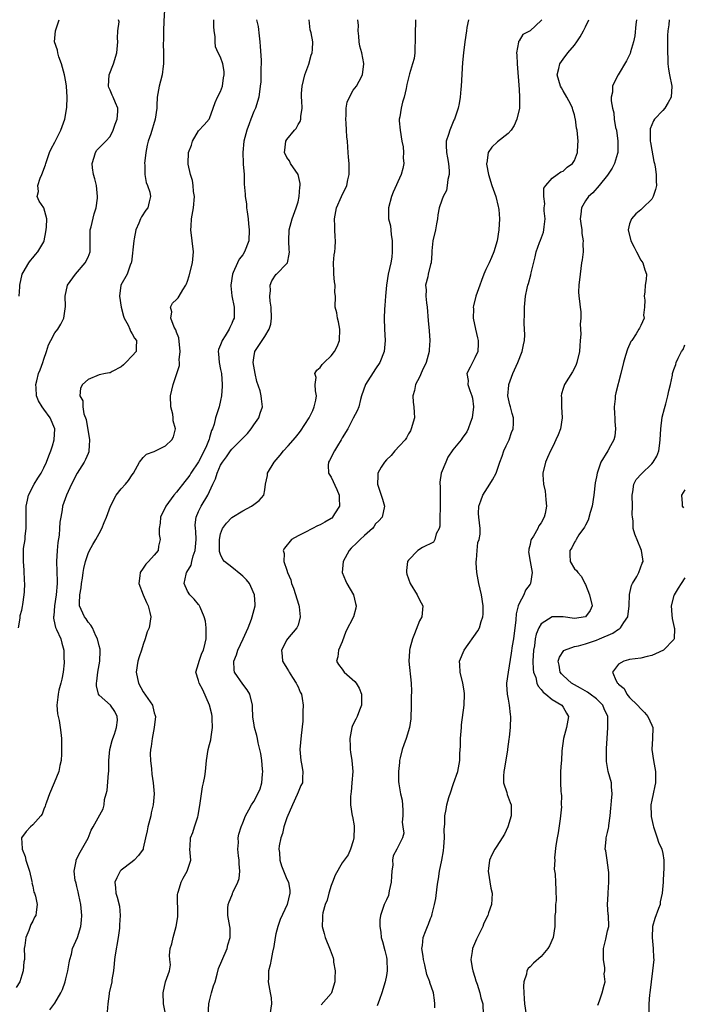
# Model space of a CAD drawing. Units: inches. Extents: x 2508000 to 2511000, y 1545000 to 1548000.
# Drawn here: x 2509309 to 2509429, y 1545331 to 1545509 of the extents above; entities that cross this region are included whole.
import ezdxf

# ---------------------------------------------------------------- set-up
doc = ezdxf.new("R2010")
doc.units = ezdxf.units.IN
doc.header["$MEASUREMENT"] = 0
doc.layers.add('LD25081545_2ft', color=43, linetype='Continuous')

msp = doc.modelspace()

# ---------------------------------------------------------------- linework, layer by layer
at = {"layer": 'LD25081545_2ft'}
for points, elevation in [([(2509334.96, 1545512.96), (2509334.72, 1545508.72), (2509334.66, 1545507), (2509334.65, 1545505.35), (2509334.61, 1545504.61), (2509334.65, 1545503), (2509334.63, 1545502.63), (2509334.68, 1545501), (2509334.6, 1545500.6), (2509334.43, 1545499), (2509334.13, 1545497.87), (2509333.88, 1545497), (2509333.66, 1545495.66), (2509333.53, 1545495), (2509333.47, 1545493.47), (2509333.43, 1545493), (2509333.15, 1545491), (2509332.36, 1545488.36), (2509331.91, 1545487), (2509331.71, 1545486.29), (2509331.45, 1545485), (2509331.23, 1545483), (2509331.27, 1545482.73), (2509331.31, 1545481), (2509331.53, 1545479.53), (2509331.78, 1545479), (2509332.2, 1545477.8), (2509332.32, 1545477), (2509332.04, 1545476.04), (2509331.83, 1545475), (2509331.47, 1545474.53), (2509330.65, 1545473.35), (2509330.48, 1545473), (2509330.18, 1545472.18), (2509329.65, 1545471), (2509329.36, 1545469.36), (2509329.28, 1545469), (2509328.84, 1545465.16), (2509328.8, 1545465), (2509328.63, 1545464.63), (2509328.06, 1545463), (2509326.95, 1545461), (2509326.67, 1545459), (2509327, 1545457), (2509327.4, 1545455.4), (2509327.56, 1545455), (2509328.24, 1545453.76), (2509328.56, 1545453), (2509328.67, 1545452.67), (2509329, 1545452.16), (2509329.4, 1545451.4), (2509329.78, 1545451), (2509329.72, 1545449.72), (2509329.71, 1545449), (2509329, 1545448.18), (2509327.87, 1545447), (2509327.41, 1545446.59), (2509327, 1545446.21), (2509325.36, 1545445.36), (2509325, 1545445.15), (2509324.88, 1545445.12), (2509324.17, 1545445), (2509323, 1545444.74), (2509321, 1545443.92), (2509319.99, 1545443), (2509319.66, 1545442.34), (2509319.49, 1545441), (2509320.05, 1545440.05), (2509320.06, 1545439), (2509320.26, 1545437.74), (2509320.68, 1545436.68), (2509321.28, 1545433), (2509321.22, 1545431.94), (2509321.17, 1545431), (2509321.14, 1545430.86), (2509321, 1545430.55), (2509320.56, 1545429.44), (2509320.32, 1545429), (2509319.05, 1545427), (2509318.02, 1545425), (2509317.1, 1545423), (2509316.41, 1545421), (2509316.33, 1545420.33), (2509316.06, 1545419), (2509315.89, 1545418.11), (2509315.86, 1545417), (2509315.76, 1545415.76), (2509315.53, 1545414.47), (2509315.39, 1545413), (2509315.3, 1545411), (2509315.41, 1545407.41), (2509315.4, 1545407), (2509315.23, 1545405), (2509314.91, 1545403), (2509314.79, 1545401.21), (2509314.75, 1545401), (2509314.74, 1545400.74), (2509315, 1545399.61), (2509315.09, 1545399.09), (2509315.32, 1545398.68), (2509316.06, 1545397), (2509316.26, 1545396.26), (2509316.63, 1545395), (2509316.62, 1545393.38), (2509316.66, 1545393), (2509316.66, 1545392.66), (2509316.51, 1545391), (2509316.25, 1545389.75), (2509316.11, 1545389), (2509315.75, 1545387.75), (2509315.57, 1545387), (2509315.56, 1545386.44), (2509315.33, 1545385), (2509315.45, 1545383.45), (2509315.76, 1545382.24), (2509315.96, 1545381), (2509316.06, 1545380.06), (2509316.2, 1545379), (2509316.18, 1545377.82), (2509316.22, 1545376.22), (2509316.12, 1545375), (2509315.91, 1545374.09), (2509315.75, 1545373), (2509314.9, 1545371), (2509314.01, 1545369), (2509313.46, 1545367.46), (2509313.33, 1545367), (2509313.27, 1545366.73), (2509313, 1545366.2), (2509312.68, 1545365.32), (2509312.46, 1545365), (2509311, 1545363.36), (2509310.58, 1545363), (2509309.8, 1545362.2), (2509308.99, 1545361), (2509309.1, 1545359.1), (2509309.08, 1545359), (2509309.64, 1545357.64), (2509309.77, 1545357), (2509310.41, 1545355), (2509310.85, 1545353.15), (2509310.87, 1545353), (2509310.86, 1545352.86), (2509311, 1545352.31), (2509311.21, 1545351.21), (2509311.31, 1545351), (2509311.5, 1545350.5), (2509311.78, 1545349), (2509311.59, 1545347.59), (2509311.57, 1545347), (2509311.33, 1545346.67), (2509311, 1545345.98), (2509310.64, 1545345.36), (2509310.53, 1545345), (2509310.28, 1545344.28), (2509309.73, 1545343), (2509309.55, 1545341.55), (2509309.46, 1545341), (2509309.51, 1545339.51), (2509309.48, 1545339), (2509309.39, 1545338.61), (2509309.28, 1545337), (2509309, 1545336.16), (2509308.65, 1545335), (2509308.03, 1545333.97)], 7280), ([(2509308.44, 1545399), (2509308.73, 1545400.73), (2509308.75, 1545401.25), (2509309, 1545402.19), (2509309.12, 1545402.88), (2509309.21, 1545403.21), (2509309.45, 1545405), (2509309.5, 1545405.5), (2509309.54, 1545407), (2509309.53, 1545407.53), (2509309.44, 1545409.44), (2509309.32, 1545411), (2509309.33, 1545413.33), (2509309.61, 1545415), (2509309.6, 1545415.6), (2509309.81, 1545417), (2509309.83, 1545418.17), (2509309.79, 1545419), (2509309.8, 1545419.8), (2509309.8, 1545421), (2509310.07, 1545422.07), (2509310.26, 1545423), (2509311.27, 1545425), (2509311.91, 1545426.09), (2509312.5, 1545427), (2509313, 1545427.96), (2509313.5, 1545429), (2509313.9, 1545430.1), (2509314.27, 1545431), (2509314.56, 1545431.94), (2509314.89, 1545433), (2509314.99, 1545435), (2509314.15, 1545437), (2509313, 1545438.54), (2509312.69, 1545439), (2509312.05, 1545440.05), (2509311.68, 1545441), (2509311.61, 1545442.39), (2509311.54, 1545443), (2509311.71, 1545443.71), (2509312.07, 1545445), (2509312.34, 1545445.66), (2509312.82, 1545447), (2509313, 1545447.61), (2509313.51, 1545449), (2509313.83, 1545450.17), (2509314.26, 1545451), (2509315, 1545452.36), (2509315.52, 1545453), (2509316.09, 1545453.91), (2509316.62, 1545455), (2509316.9, 1545457.1), (2509316.85, 1545459), (2509317.31, 1545461), (2509318.72, 1545463), (2509320.49, 1545465), (2509321, 1545466.06), (2509321.39, 1545467), (2509321.41, 1545467.41), (2509321.38, 1545470.62), (2509321.4, 1545471), (2509321.55, 1545471.55), (2509322.12, 1545473.88), (2509322.48, 1545475), (2509322.71, 1545476.71), (2509322.73, 1545477), (2509322.53, 1545479), (2509322.23, 1545480.23), (2509322.01, 1545481), (2509321.82, 1545482.18), (2509321.73, 1545483), (2509322.12, 1545484.12), (2509322.36, 1545485), (2509322.62, 1545485.38), (2509323, 1545485.83), (2509324.23, 1545487), (2509325, 1545487.85), (2509325.57, 1545489), (2509325.91, 1545490.09), (2509326.27, 1545491), (2509326.37, 1545492.37), (2509326.39, 1545493), (2509325.96, 1545493.96), (2509325.55, 1545495), (2509325.37, 1545495.37), (2509325, 1545496.27), (2509324.76, 1545496.76), (2509324.7, 1545497), (2509324.81, 1545499), (2509325.61, 1545501), (2509326.24, 1545503), (2509326.36, 1545504.36), (2509326.4, 1545505), (2509326.32, 1545505.68), (2509326.42, 1545507), (2509326.63, 1545508.63), (2509326.53, 1545509)], 7282), ([(2509308.54, 1545459), (2509308.67, 1545460.67), (2509308.66, 1545461), (2509308.7, 1545461.3), (2509309, 1545462.65), (2509309.09, 1545463), (2509309.26, 1545463.26), (2509310.29, 1545465), (2509310.58, 1545465.42), (2509311, 1545465.9), (2509311.49, 1545466.51), (2509311.94, 1545467), (2509313, 1545468.81), (2509313.08, 1545469), (2509313.38, 1545470.62), (2509313.49, 1545471.49), (2509313.52, 1545473), (2509313.01, 1545475), (2509312.16, 1545476.16), (2509311.83, 1545477), (2509312.05, 1545477.95), (2509311.91, 1545479), (2509312.35, 1545480.35), (2509312.63, 1545481), (2509313.28, 1545482.72), (2509313.36, 1545483), (2509314.05, 1545485), (2509314.34, 1545485.66), (2509315, 1545486.84), (2509316.08, 1545489), (2509316.3, 1545489.7), (2509316.8, 1545491), (2509317.14, 1545493.14), (2509317.2, 1545495), (2509317.11, 1545497), (2509317, 1545497.74), (2509316.77, 1545499), (2509316.37, 1545500.37), (2509316.21, 1545501), (2509315.73, 1545502.27), (2509315.51, 1545503), (2509315.47, 1545503.47), (2509314.96, 1545505), (2509315.11, 1545507), (2509315.15, 1545507.15), (2509315.78, 1545509)], 7284), ([(2509314.09, 1545329.91), (2509315, 1545331.11), (2509316.08, 1545333), (2509316.4, 1545333.6), (2509316.86, 1545335), (2509317, 1545335.52), (2509317.35, 1545337), (2509317.57, 1545338.43), (2509317.69, 1545339), (2509318, 1545340), (2509318.22, 1545341), (2509319.07, 1545343), (2509319.69, 1545345), (2509319.85, 1545346.15), (2509319.89, 1545347), (2509319.71, 1545349), (2509319.34, 1545350.66), (2509319.24, 1545351.24), (2509319, 1545352.23), (2509318.84, 1545352.84), (2509318.77, 1545353), (2509318.69, 1545353.31), (2509318.48, 1545355), (2509318.83, 1545356.83), (2509318.83, 1545357), (2509319, 1545357.27), (2509319.57, 1545358.43), (2509321, 1545360.95), (2509321.6, 1545362.4), (2509321.94, 1545363), (2509323.72, 1545366.28), (2509323.93, 1545367), (2509323.98, 1545367.98), (2509324.26, 1545369), (2509324.44, 1545369.56), (2509324.73, 1545372.73), (2509324.77, 1545373), (2509324.79, 1545375), (2509324.94, 1545377), (2509325.37, 1545378.63), (2509325.49, 1545379), (2509325.8, 1545379.8), (2509326.18, 1545381), (2509326.34, 1545382.34), (2509326.3, 1545383), (2509325.88, 1545383.88), (2509325.06, 1545385), (2509323, 1545386.82), (2509322.88, 1545387), (2509322.52, 1545388.52), (2509322.52, 1545389), (2509322.61, 1545389.39), (2509322.8, 1545391), (2509323.15, 1545393), (2509323.17, 1545394.83), (2509323.19, 1545395), (2509323.17, 1545395.17), (2509323, 1545395.77), (2509322.73, 1545397), (2509322.43, 1545397.57), (2509321.79, 1545399), (2509321.52, 1545399.52), (2509321, 1545400.05), (2509320.64, 1545400.64), (2509320.35, 1545401), (2509319.48, 1545403), (2509319.45, 1545403.45), (2509319.5, 1545405), (2509319.75, 1545406.25), (2509319.84, 1545407), (2509320.01, 1545408.01), (2509320.15, 1545409), (2509320.23, 1545409.77), (2509320.53, 1545411), (2509321, 1545412.44), (2509321.27, 1545413), (2509321.89, 1545414.11), (2509322.44, 1545415), (2509323, 1545416.06), (2509323.53, 1545417), (2509323.94, 1545418.06), (2509324.35, 1545419), (2509325.04, 1545421), (2509326.08, 1545423), (2509327, 1545424.17), (2509327.76, 1545425), (2509328.32, 1545425.68), (2509329, 1545426.67), (2509329.26, 1545427), (2509329.62, 1545427.62), (2509330.32, 1545429), (2509331, 1545429.82), (2509331.61, 1545430.39), (2509333, 1545430.91), (2509335, 1545431.91), (2509335.03, 1545431.94), (2509336.16, 1545433), (2509336.47, 1545433.53), (2509336.82, 1545435), (2509336.42, 1545436.42), (2509336.43, 1545437), (2509336.33, 1545437.67), (2509335.98, 1545439), (2509335.9, 1545441), (2509336.39, 1545443), (2509337.1, 1545445), (2509337.56, 1545446.44), (2509337.54, 1545447), (2509337.49, 1545447.49), (2509337.67, 1545449), (2509337.45, 1545451.45), (2509337, 1545452.48), (2509336.88, 1545452.88), (2509336.59, 1545453.41), (2509335.99, 1545455), (2509336.17, 1545456.17), (2509335.9, 1545457), (2509336.3, 1545457.7), (2509337, 1545458.4), (2509337.29, 1545458.71), (2509337.48, 1545459), (2509338.14, 1545460.14), (2509338.7, 1545461), (2509338.8, 1545461.2), (2509339, 1545461.7), (2509339.32, 1545462.68), (2509339.92, 1545465), (2509340.09, 1545467), (2509339.86, 1545469), (2509339.59, 1545471), (2509339.64, 1545471.64), (2509339.71, 1545473), (2509340.11, 1545475), (2509340.24, 1545477), (2509340.09, 1545477.91), (2509340, 1545479), (2509339.9, 1545479.9), (2509339.54, 1545481), (2509339.13, 1545482.87), (2509339.12, 1545483), (2509339.2, 1545485), (2509339.7, 1545486.3), (2509339.91, 1545487), (2509341, 1545488.87), (2509342.04, 1545489.96), (2509342.91, 1545491), (2509343, 1545491.15), (2509343.65, 1545493), (2509343.99, 1545494.01), (2509344.45, 1545495), (2509345, 1545496.01), (2509345.31, 1545497), (2509345.51, 1545498.49), (2509345.63, 1545499), (2509345.65, 1545499.65), (2509345.4, 1545501), (2509345, 1545502.2), (2509344.56, 1545503), (2509344.09, 1545504.09), (2509344.02, 1545505), (2509344.01, 1545505.98), (2509343.85, 1545507), (2509343.78, 1545507.78), (2509343.77, 1545509)], 7278), ([(2509351.51, 1545509), (2509351.76, 1545507.76), (2509351.94, 1545506.06), (2509352.1, 1545505), (2509352.17, 1545504.17), (2509352.32, 1545501.68), (2509352.34, 1545501), (2509352.29, 1545500.29), (2509352.3, 1545499), (2509352.25, 1545497.75), (2509352.16, 1545497), (2509351.89, 1545495), (2509351.29, 1545493), (2509351, 1545492.4), (2509350.46, 1545491), (2509350.18, 1545490.18), (2509349.73, 1545489), (2509349.22, 1545487), (2509348.99, 1545484.99), (2509349.07, 1545483.07), (2509349.1, 1545482.9), (2509349.26, 1545481), (2509349.28, 1545479.28), (2509349.43, 1545477.43), (2509349.44, 1545477), (2509349.68, 1545475.68), (2509349.7, 1545475), (2509349.78, 1545474.22), (2509349.96, 1545473), (2509350.05, 1545472.05), (2509350.18, 1545471), (2509350.07, 1545469), (2509349.3, 1545467), (2509349, 1545466.49), (2509348.34, 1545465.66), (2509348.03, 1545465), (2509347.26, 1545463.26), (2509347.13, 1545463), (2509346.84, 1545461), (2509346.84, 1545460.84), (2509347.05, 1545459.05), (2509347.43, 1545457), (2509347.42, 1545455), (2509347.28, 1545454.72), (2509347, 1545454.05), (2509346.66, 1545453.34), (2509346.55, 1545453), (2509345.84, 1545451.84), (2509345.29, 1545451), (2509345.2, 1545450.8), (2509345, 1545450.21), (2509344.62, 1545449.38), (2509344.53, 1545449), (2509344.59, 1545448.59), (2509344.71, 1545447), (2509345, 1545445.71), (2509345.14, 1545445), (2509345.3, 1545443), (2509345.3, 1545442.7), (2509345.16, 1545441), (2509345, 1545440.11), (2509344.74, 1545439), (2509344.28, 1545437.72), (2509344.08, 1545437), (2509343.84, 1545435.84), (2509343.51, 1545435), (2509343.32, 1545434.68), (2509343, 1545433.45), (2509342.9, 1545433.1), (2509342.89, 1545433), (2509342.83, 1545432.83), (2509342.45, 1545431.94), (2509342.04, 1545431), (2509341, 1545429.03), (2509339.63, 1545427), (2509339.4, 1545426.6), (2509339, 1545426.05), (2509338.5, 1545425.5), (2509337, 1545423.54), (2509336.53, 1545423), (2509335.06, 1545421), (2509334.12, 1545419), (2509334.07, 1545417.93), (2509333.9, 1545417), (2509333.9, 1545415.9), (2509334.08, 1545415), (2509333.78, 1545413.78), (2509333.67, 1545413), (2509333, 1545412.17), (2509331.95, 1545411), (2509331.46, 1545410.54), (2509331, 1545409.82), (2509330.44, 1545409), (2509330.4, 1545408.4), (2509330.19, 1545407), (2509330.99, 1545404.99), (2509331.58, 1545403.58), (2509331.87, 1545403), (2509332.2, 1545401.8), (2509332.36, 1545401), (2509332.08, 1545399), (2509331.72, 1545398.28), (2509331.37, 1545397), (2509331, 1545396), (2509330.68, 1545395), (2509330.25, 1545393.75), (2509330.02, 1545393), (2509329.7, 1545391), (2509330.15, 1545389), (2509331, 1545387.46), (2509332.64, 1545385), (2509332.74, 1545384.74), (2509333, 1545383.61), (2509333.18, 1545383.18), (2509333.21, 1545383), (2509333, 1545381), (2509332.6, 1545379), (2509332.43, 1545377.57), (2509332.3, 1545377), (2509332.25, 1545376.25), (2509332.31, 1545375), (2509332.49, 1545373.5), (2509332.54, 1545372.54), (2509332.77, 1545371), (2509332.96, 1545368.96), (2509332.8, 1545367), (2509332.43, 1545365.57), (2509332.34, 1545365), (2509331.83, 1545363), (2509331.71, 1545362.29), (2509331.43, 1545361), (2509331, 1545359.13), (2509330.95, 1545359), (2509330.14, 1545357.86), (2509329.33, 1545357), (2509329, 1545356.71), (2509327, 1545355.18), (2509326.84, 1545355), (2509326.21, 1545353.79), (2509325.87, 1545353), (2509325.98, 1545351.98), (2509326.03, 1545351), (2509326.29, 1545350.29), (2509326.68, 1545348.68), (2509326.82, 1545347), (2509326.68, 1545345.32), (2509326.7, 1545345), (2509326.68, 1545344.68), (2509326.45, 1545343), (2509325.89, 1545339.89), (2509325.77, 1545339), (2509325.76, 1545338.24), (2509325.6, 1545337), (2509325.32, 1545335.32), (2509325.31, 1545335), (2509324.82, 1545333), (2509324.81, 1545332.81), (2509324.59, 1545331), (2509324.44, 1545329.56)], 7276), ([(2509335, 1545329.19), (2509334.63, 1545331), (2509334.59, 1545333), (2509335.04, 1545334.96), (2509335.76, 1545337), (2509335.92, 1545338.08), (2509335.81, 1545339), (2509335.75, 1545339.75), (2509335.89, 1545341), (2509336.15, 1545341.85), (2509336.38, 1545343), (2509336.98, 1545345), (2509337.26, 1545346.74), (2509337.27, 1545347), (2509337.22, 1545350.78), (2509337.24, 1545351), (2509337.38, 1545351.38), (2509337.83, 1545353), (2509338.24, 1545353.76), (2509338.97, 1545355), (2509339.61, 1545357), (2509339.45, 1545359), (2509339.46, 1545359.46), (2509339.53, 1545361), (2509339.99, 1545362.01), (2509340.27, 1545363), (2509340.85, 1545364.85), (2509340.93, 1545365.07), (2509341.27, 1545367.27), (2509341.51, 1545369), (2509341.72, 1545370.28), (2509341.9, 1545371), (2509342.11, 1545372.11), (2509342.25, 1545373), (2509342.44, 1545375), (2509342.73, 1545377), (2509343, 1545377.88), (2509343.24, 1545378.76), (2509343.28, 1545379.28), (2509343.55, 1545381), (2509343.47, 1545382.53), (2509343.47, 1545383), (2509343.42, 1545383.42), (2509342.97, 1545385), (2509341.77, 1545387.77), (2509341.11, 1545389), (2509341, 1545389.51), (2509340.51, 1545391), (2509341, 1545392.53), (2509341.11, 1545393), (2509341.6, 1545394.4), (2509341.89, 1545395), (2509342.21, 1545396.21), (2509342.37, 1545397), (2509342.39, 1545398.39), (2509342.35, 1545399), (2509342.24, 1545400.24), (2509342.04, 1545401), (2509341.27, 1545402.73), (2509341.2, 1545403), (2509341.12, 1545403.12), (2509341, 1545403.21), (2509340.2, 1545404.2), (2509339.45, 1545405), (2509339, 1545405.63), (2509338.41, 1545407), (2509338.74, 1545408.74), (2509338.83, 1545409), (2509338.9, 1545409.1), (2509339.68, 1545410.32), (2509339.78, 1545411), (2509340.05, 1545412.05), (2509340.4, 1545413), (2509340.55, 1545415), (2509340.5, 1545416.5), (2509340.42, 1545417), (2509340.39, 1545417.61), (2509340.56, 1545419), (2509341, 1545420.04), (2509341.46, 1545421), (2509342.69, 1545423), (2509343.57, 1545425), (2509344.07, 1545425.93), (2509344.34, 1545427), (2509345, 1545428.42), (2509345.33, 1545429), (2509346.07, 1545429.93), (2509346.76, 1545431), (2509347, 1545431.32), (2509347.63, 1545431.94), (2509348.7, 1545433), (2509349, 1545433.34), (2509349.84, 1545434.16), (2509350.55, 1545435), (2509351, 1545435.7), (2509351.91, 1545437), (2509352.16, 1545437.84), (2509352.56, 1545439), (2509352.4, 1545440.4), (2509352.35, 1545441), (2509352.15, 1545441.85), (2509351.57, 1545443.57), (2509351.23, 1545445), (2509350.88, 1545447), (2509351, 1545447.83), (2509351.21, 1545449), (2509351.93, 1545450.07), (2509353, 1545451.69), (2509353.78, 1545453), (2509354.07, 1545453.93), (2509354.23, 1545455), (2509354.14, 1545457), (2509353.93, 1545458.07), (2509353.87, 1545459), (2509354.04, 1545460.05), (2509353.96, 1545461), (2509354.24, 1545461.76), (2509355.05, 1545462.95), (2509355.11, 1545463), (2509357, 1545464.89), (2509357.07, 1545465), (2509357.4, 1545466.6), (2509357.43, 1545467), (2509357.4, 1545467.4), (2509357.33, 1545469), (2509357.42, 1545471), (2509357.93, 1545473), (2509358.69, 1545475), (2509359, 1545476.03), (2509359.22, 1545477), (2509359.32, 1545478.68), (2509359.39, 1545479), (2509359.39, 1545479.39), (2509359, 1545481), (2509357.66, 1545483), (2509357.45, 1545483.45), (2509357, 1545484.1), (2509356.58, 1545485), (2509356.59, 1545485.41), (2509356.77, 1545487), (2509357, 1545487.35), (2509358.34, 1545489), (2509358.65, 1545489.35), (2509359, 1545490.07), (2509359.39, 1545490.61), (2509359.53, 1545491), (2509359.51, 1545491.51), (2509359.73, 1545493), (2509359.7, 1545494.3), (2509359.62, 1545495), (2509359.64, 1545495.64), (2509359.72, 1545497), (2509359.97, 1545498.03), (2509360.22, 1545499), (2509360.94, 1545500.94), (2509361.4, 1545502.6), (2509361.57, 1545503), (2509361.61, 1545503.61), (2509361.67, 1545505), (2509361.37, 1545506.63), (2509361.26, 1545507), (2509361.18, 1545507.19), (2509360.99, 1545509)], 7274), ([(2509342.73, 1545329), (2509342.88, 1545331), (2509343, 1545331.54), (2509343.37, 1545333), (2509343.72, 1545334.28), (2509343.98, 1545335), (2509344.39, 1545336.39), (2509344.6, 1545337.4), (2509345.2, 1545338.8), (2509346.17, 1545341), (2509346.32, 1545341.68), (2509346.71, 1545343), (2509346.72, 1545344.72), (2509346.69, 1545345), (2509346.29, 1545347), (2509346.28, 1545348.28), (2509346.35, 1545349), (2509346.57, 1545349.43), (2509347, 1545350.57), (2509347.13, 1545350.87), (2509347.16, 1545351), (2509347.27, 1545351.27), (2509348.13, 1545353), (2509348.33, 1545353.67), (2509348.5, 1545355), (2509348.35, 1545356.35), (2509348.33, 1545357), (2509348.21, 1545357.79), (2509348.08, 1545359), (2509348.21, 1545360.21), (2509348.17, 1545361), (2509348.29, 1545361.71), (2509348.72, 1545363), (2509349, 1545363.75), (2509349.51, 1545365), (2509350.12, 1545366.12), (2509350.57, 1545367), (2509351, 1545367.6), (2509351.73, 1545369), (2509352.13, 1545369.87), (2509352.45, 1545371), (2509352.56, 1545372.56), (2509352.62, 1545373), (2509352.56, 1545373.44), (2509352.43, 1545375), (2509352.28, 1545376.28), (2509351.78, 1545378.22), (2509351.64, 1545379), (2509351.52, 1545379.52), (2509351.12, 1545381), (2509351, 1545381.84), (2509350.83, 1545382.83), (2509350.74, 1545384.74), (2509350.75, 1545385), (2509350.27, 1545387), (2509349.8, 1545387.8), (2509349, 1545388.82), (2509347.52, 1545391), (2509347.43, 1545391.43), (2509347.36, 1545393), (2509347.85, 1545394.15), (2509348.11, 1545395), (2509349.09, 1545397), (2509349.97, 1545399), (2509350.56, 1545400.56), (2509350.71, 1545401), (2509351.26, 1545403), (2509351.22, 1545403.22), (2509351.14, 1545405), (2509350.46, 1545406.46), (2509350.2, 1545407), (2509349.68, 1545407.68), (2509349, 1545408.37), (2509348.67, 1545408.67), (2509347, 1545410), (2509345.68, 1545411), (2509345.38, 1545411.38), (2509345, 1545412.25), (2509344.79, 1545412.79), (2509344.78, 1545415), (2509345, 1545416.04), (2509345.34, 1545417), (2509346.05, 1545417.95), (2509347, 1545418.95), (2509349, 1545420.2), (2509350.61, 1545421), (2509351, 1545421.32), (2509351.97, 1545422.03), (2509352.84, 1545423), (2509353, 1545423.94), (2509353.14, 1545425), (2509353.45, 1545426.55), (2509353.5, 1545427), (2509354.7, 1545429), (2509355.76, 1545430.24), (2509356.39, 1545431), (2509357.22, 1545431.94), (2509358.55, 1545433.45), (2509359, 1545434.06), (2509359.43, 1545434.57), (2509361, 1545437), (2509361.67, 1545438.33), (2509361.94, 1545439), (2509362.2, 1545440.2), (2509362.33, 1545441), (2509362.14, 1545441.86), (2509362.11, 1545443), (2509362.28, 1545444.28), (2509362.07, 1545445), (2509362.39, 1545445.61), (2509363, 1545446.08), (2509363.38, 1545446.62), (2509363.74, 1545447), (2509365, 1545448.19), (2509365.63, 1545449), (2509366.09, 1545449.91), (2509366.52, 1545451), (2509366.59, 1545453), (2509366.34, 1545454.34), (2509366.16, 1545455), (2509366.01, 1545456.01), (2509365.75, 1545457), (2509365.76, 1545459), (2509365.66, 1545459.66), (2509365.7, 1545461), (2509365.57, 1545461.57), (2509365.46, 1545463), (2509365.46, 1545463.46), (2509365.42, 1545465), (2509365.54, 1545466.46), (2509365.67, 1545467), (2509365.74, 1545467.74), (2509365.79, 1545469), (2509365.72, 1545469.72), (2509365.66, 1545471), (2509365.64, 1545471.64), (2509365.63, 1545473), (2509365.99, 1545475), (2509366.84, 1545477), (2509367.81, 1545479), (2509368.04, 1545480.04), (2509368.28, 1545481), (2509368.28, 1545481.72), (2509368.24, 1545483), (2509368.12, 1545484.12), (2509368.06, 1545485), (2509368.04, 1545485.96), (2509367.93, 1545487), (2509367.81, 1545487.81), (2509367.8, 1545489), (2509367.73, 1545490.27), (2509367.67, 1545491), (2509367.74, 1545491.74), (2509367.74, 1545493), (2509367.92, 1545494.08), (2509368.33, 1545495), (2509369, 1545496.23), (2509369.57, 1545497), (2509370.09, 1545497.91), (2509370.65, 1545499), (2509370.91, 1545501), (2509370.9, 1545501.1), (2509370.52, 1545503), (2509370.2, 1545504.2), (2509370.09, 1545505), (2509369.99, 1545506.01), (2509369.91, 1545507), (2509369.97, 1545507.97), (2509369.85, 1545509)], 7272), ([(2509380.27, 1545509), (2509380.23, 1545508.23), (2509380.18, 1545507), (2509380.21, 1545505), (2509380.14, 1545504.14), (2509380.12, 1545503), (2509380, 1545502), (2509379.74, 1545501), (2509379.19, 1545499.19), (2509379, 1545498.5), (2509378.71, 1545497.29), (2509378.57, 1545496.57), (2509378.2, 1545495), (2509377.92, 1545494.08), (2509377.64, 1545493), (2509377.42, 1545491.42), (2509377.32, 1545491), (2509377.3, 1545490.7), (2509377.46, 1545489), (2509377.79, 1545487), (2509378, 1545486), (2509378.09, 1545485), (2509378.03, 1545484.03), (2509378.14, 1545483), (2509377.94, 1545482.06), (2509377.64, 1545481), (2509376.2, 1545477.8), (2509375.89, 1545477), (2509375.37, 1545475), (2509375.36, 1545474.64), (2509375.4, 1545473), (2509375.71, 1545471.71), (2509375.86, 1545470.14), (2509376.05, 1545469), (2509376.06, 1545467), (2509375.95, 1545466.05), (2509375.77, 1545465), (2509375.33, 1545463), (2509375.03, 1545461), (2509374.85, 1545459), (2509374.72, 1545457.28), (2509374.66, 1545456.66), (2509374.58, 1545455), (2509374.65, 1545453), (2509374.74, 1545451), (2509374.57, 1545449), (2509373.8, 1545447), (2509373, 1545445.87), (2509371.2, 1545443), (2509370.51, 1545441), (2509370.28, 1545440.28), (2509369.98, 1545439), (2509369.72, 1545438.28), (2509369, 1545436.95), (2509367.99, 1545435), (2509367, 1545433.39), (2509366.8, 1545433), (2509366.15, 1545431.94), (2509365.57, 1545431), (2509364.72, 1545429.28), (2509364.53, 1545429), (2509364.44, 1545428.44), (2509364.49, 1545427), (2509365, 1545426.24), (2509366.05, 1545424.05), (2509366.47, 1545423), (2509366.47, 1545422.47), (2509366.51, 1545421), (2509365.62, 1545419.62), (2509365.25, 1545419), (2509365.13, 1545418.87), (2509365, 1545418.78), (2509363.86, 1545418.14), (2509363, 1545417.64), (2509362.53, 1545417.47), (2509361.59, 1545417), (2509360.25, 1545416.25), (2509359, 1545415.63), (2509357.8, 1545415), (2509356.57, 1545413.43), (2509356.31, 1545413), (2509356.47, 1545412.47), (2509356.45, 1545411), (2509357, 1545409.45), (2509357.11, 1545409), (2509357.69, 1545407.69), (2509357.82, 1545407), (2509358.18, 1545406.18), (2509359.12, 1545403.12), (2509359.18, 1545402.82), (2509359.41, 1545401), (2509359, 1545399.5), (2509358.81, 1545399), (2509357.1, 1545397), (2509357, 1545396.83), (2509356.04, 1545395), (2509356.11, 1545393.89), (2509356.19, 1545393), (2509356.49, 1545392.49), (2509357, 1545391.72), (2509357.26, 1545391.26), (2509357.37, 1545391), (2509358.01, 1545390.01), (2509358.69, 1545389), (2509358.77, 1545388.77), (2509359, 1545388.32), (2509359.39, 1545387.39), (2509359.6, 1545387), (2509359.77, 1545386.23), (2509359.92, 1545385), (2509359.85, 1545383.85), (2509359.88, 1545383), (2509359.85, 1545382.15), (2509359.55, 1545379.55), (2509359.34, 1545377), (2509359.48, 1545375), (2509359.61, 1545374.39), (2509359.84, 1545373), (2509359.79, 1545371.79), (2509359.78, 1545371), (2509359.52, 1545370.48), (2509359, 1545369.26), (2509358.85, 1545368.85), (2509357.99, 1545367), (2509357, 1545364.63), (2509356.46, 1545363), (2509356.17, 1545361.83), (2509355.89, 1545361), (2509355.61, 1545359.61), (2509355.55, 1545359), (2509355.63, 1545358.37), (2509355.69, 1545357), (2509355.99, 1545355.99), (2509357, 1545353.53), (2509357.25, 1545353), (2509357.51, 1545351.51), (2509357.53, 1545351), (2509357.06, 1545349), (2509355.76, 1545346.24), (2509355.36, 1545345), (2509355, 1545343.66), (2509354.85, 1545343), (2509354.64, 1545341.36), (2509354.36, 1545340.36), (2509354.14, 1545339), (2509353.95, 1545338.05), (2509353.66, 1545337), (2509353.63, 1545335.63), (2509353.59, 1545335), (2509353.69, 1545334.31), (2509353.98, 1545333), (2509354.12, 1545332.12), (2509354.2, 1545331), (2509353.89, 1545329)], 7270), ([(2509389.83, 1545509), (2509389.56, 1545507.56), (2509389.46, 1545507), (2509389.16, 1545505), (2509388.93, 1545503), (2509388.77, 1545501.23), (2509388.5, 1545497), (2509388.43, 1545496.43), (2509388.32, 1545495), (2509388.15, 1545493.85), (2509387.97, 1545493), (2509387.31, 1545491), (2509387.2, 1545490.8), (2509386.44, 1545489), (2509386.22, 1545488.22), (2509385.82, 1545487), (2509385.78, 1545486.22), (2509385.84, 1545485), (2509386.04, 1545484.04), (2509386.2, 1545483), (2509386.33, 1545481.67), (2509386.34, 1545481), (2509386.1, 1545480.1), (2509386.01, 1545479), (2509385.89, 1545478.11), (2509385.24, 1545477), (2509385, 1545476.36), (2509384.52, 1545475), (2509384.28, 1545473.72), (2509384.21, 1545473), (2509384.08, 1545472.08), (2509383.86, 1545471), (2509383.4, 1545469), (2509383.21, 1545467.21), (2509383.21, 1545466.79), (2509383.1, 1545465), (2509383, 1545464.71), (2509382.57, 1545463), (2509382.49, 1545462.49), (2509382.09, 1545461), (2509382.16, 1545460.16), (2509382.11, 1545459), (2509382.23, 1545457.77), (2509382.34, 1545457), (2509382.57, 1545454.57), (2509382.72, 1545452.72), (2509382.83, 1545451), (2509382.72, 1545449.28), (2509382.72, 1545449), (2509382.18, 1545447), (2509381.47, 1545445.47), (2509381, 1545444.37), (2509380.24, 1545443), (2509380.09, 1545441.91), (2509379.78, 1545441), (2509379.83, 1545439.83), (2509379.98, 1545439), (2509380.04, 1545437.96), (2509380.05, 1545437), (2509379.48, 1545435), (2509379.34, 1545434.66), (2509379, 1545434.08), (2509378.64, 1545433.36), (2509378.37, 1545433), (2509377.39, 1545431.94), (2509376.53, 1545431), (2509375.83, 1545430.17), (2509375, 1545429.39), (2509374.62, 1545429), (2509374.05, 1545428.05), (2509373.47, 1545427), (2509373.47, 1545426.53), (2509373.37, 1545425), (2509374.29, 1545422.29), (2509374.63, 1545421), (2509374.25, 1545419), (2509373.62, 1545418.38), (2509373, 1545417.79), (2509372.7, 1545417.3), (2509372.47, 1545417), (2509371, 1545415.72), (2509370.25, 1545415), (2509369.64, 1545414.36), (2509368.61, 1545413.39), (2509368.27, 1545413), (2509367.14, 1545411), (2509367.01, 1545409), (2509367.57, 1545407.57), (2509367.85, 1545407), (2509369.02, 1545405), (2509369.4, 1545403.4), (2509369.55, 1545403), (2509369.46, 1545402.54), (2509369.02, 1545401), (2509367.66, 1545398.34), (2509367, 1545396.5), (2509366.31, 1545395), (2509366.21, 1545393.79), (2509365.96, 1545393), (2509366.35, 1545392.35), (2509367, 1545391.53), (2509367.2, 1545391.2), (2509367.37, 1545391), (2509369.3, 1545389.3), (2509369.5, 1545389), (2509370.07, 1545388.07), (2509370.48, 1545387), (2509370.46, 1545385.54), (2509370.47, 1545385), (2509370.11, 1545384.11), (2509369.69, 1545383), (2509369.48, 1545382.52), (2509369, 1545381.59), (2509368.81, 1545381.19), (2509368.75, 1545381), (2509368.36, 1545379), (2509368.43, 1545377.57), (2509368.45, 1545377), (2509368.5, 1545376.5), (2509368.75, 1545375), (2509368.89, 1545373), (2509368.76, 1545371), (2509368.63, 1545369.37), (2509368.56, 1545369), (2509368.5, 1545368.5), (2509368.51, 1545367), (2509368.82, 1545365), (2509368.87, 1545364.87), (2509369.17, 1545363.17), (2509369.13, 1545362.87), (2509369.11, 1545361), (2509369, 1545360.48), (2509368.51, 1545359), (2509368.06, 1545357.94), (2509367.32, 1545357), (2509367, 1545356.51), (2509365.71, 1545354.29), (2509365.25, 1545353), (2509365, 1545352.41), (2509364.59, 1545351), (2509364.25, 1545349.75), (2509363.94, 1545349), (2509363.46, 1545347.46), (2509363.4, 1545347), (2509363.45, 1545346.55), (2509363.39, 1545345), (2509363.73, 1545343.73), (2509363.94, 1545343), (2509364.8, 1545340.8), (2509365.33, 1545339.33), (2509365.39, 1545339), (2509365.43, 1545338.57), (2509365.7, 1545337), (2509365.64, 1545335.64), (2509365.64, 1545335), (2509365.06, 1545333), (2509365, 1545332.88), (2509363.17, 1545330.83)], 7268), ([(2509403.09, 1545509), (2509403, 1545508.85), (2509401.02, 1545507), (2509399.7, 1545506.3), (2509399, 1545505.16), (2509398.92, 1545505.08), (2509398.91, 1545504.91), (2509398.55, 1545503), (2509398.59, 1545502.59), (2509398.65, 1545501), (2509399, 1545496.39), (2509399.09, 1545495), (2509399.06, 1545493), (2509398.62, 1545491), (2509398.12, 1545489.88), (2509397.56, 1545489), (2509397, 1545488.41), (2509395.11, 1545486.89), (2509394.06, 1545485.94), (2509393.41, 1545485), (2509393.14, 1545483.14), (2509393.1, 1545483), (2509393.1, 1545482.9), (2509393.44, 1545481), (2509394.09, 1545479), (2509394.82, 1545477), (2509395.22, 1545475.22), (2509395.3, 1545475), (2509395.34, 1545474.66), (2509395.46, 1545473), (2509395.34, 1545471), (2509395.04, 1545469), (2509394.45, 1545467), (2509393.99, 1545466.01), (2509393.56, 1545465), (2509393, 1545463.8), (2509392.65, 1545463), (2509392.2, 1545461.8), (2509391.88, 1545461), (2509391.19, 1545459), (2509390.76, 1545457.24), (2509390.72, 1545457), (2509390.73, 1545456.73), (2509390.7, 1545455), (2509391.1, 1545453), (2509391.48, 1545451.48), (2509391.61, 1545451), (2509391.62, 1545450.38), (2509391.55, 1545449), (2509391, 1545447.86), (2509390.54, 1545447), (2509390.14, 1545446.14), (2509389.56, 1545445), (2509389.76, 1545443.76), (2509389.75, 1545443), (2509390.09, 1545441.91), (2509390.45, 1545441), (2509390.55, 1545440.55), (2509390.78, 1545439), (2509390.53, 1545437), (2509390.22, 1545436.22), (2509389.81, 1545435), (2509389.55, 1545434.45), (2509388.71, 1545433.29), (2509388.49, 1545433), (2509387.6, 1545431.94), (2509387, 1545431.22), (2509386.13, 1545429.87), (2509385.72, 1545429), (2509384.93, 1545427), (2509384.67, 1545425.33), (2509384.66, 1545425), (2509384.7, 1545424.7), (2509384.74, 1545421), (2509384.71, 1545420.71), (2509384.68, 1545419), (2509384.63, 1545417.37), (2509384.51, 1545417), (2509384.01, 1545416.01), (2509383.77, 1545415), (2509383.49, 1545414.51), (2509381.54, 1545413.54), (2509380.67, 1545413), (2509379, 1545411.27), (2509378.82, 1545411), (2509378.63, 1545409.37), (2509378.64, 1545409), (2509378.71, 1545408.71), (2509379.27, 1545407), (2509380.54, 1545405), (2509381, 1545404.06), (2509381.6, 1545403), (2509381.41, 1545401), (2509381, 1545400.27), (2509380.08, 1545397.92), (2509379.74, 1545397), (2509379.26, 1545395.26), (2509379.2, 1545395), (2509379.2, 1545394.8), (2509379.08, 1545393), (2509379.46, 1545389), (2509379.53, 1545387.53), (2509379.45, 1545386.55), (2509379.47, 1545385), (2509379.43, 1545382.57), (2509379.2, 1545381), (2509378.58, 1545379), (2509378.16, 1545377.84), (2509377.84, 1545377), (2509377.49, 1545375.49), (2509377.38, 1545375), (2509377.37, 1545374.63), (2509377.19, 1545373), (2509377.2, 1545371.2), (2509377.23, 1545370.77), (2509377.55, 1545369), (2509377.83, 1545367.83), (2509377.94, 1545366.06), (2509377.98, 1545365), (2509377.85, 1545363.85), (2509377.99, 1545363), (2509378.12, 1545361.88), (2509377.88, 1545361), (2509376.9, 1545359), (2509376.2, 1545357.8), (2509376.11, 1545357), (2509376.13, 1545356.13), (2509375.95, 1545355), (2509375.93, 1545354.07), (2509375.86, 1545353), (2509375.47, 1545351.47), (2509375.44, 1545351), (2509375.38, 1545350.62), (2509375, 1545349.82), (2509374.6, 1545349), (2509373.95, 1545347), (2509373.82, 1545346.18), (2509373.8, 1545345), (2509373.99, 1545343.99), (2509374.05, 1545343), (2509374.28, 1545342.28), (2509374.68, 1545340.68), (2509375, 1545339.44), (2509375.09, 1545339), (2509375.13, 1545337), (2509375, 1545336.12), (2509374.77, 1545335), (2509374.18, 1545333), (2509373.77, 1545331.77), (2509373.34, 1545330.66)], 7266), ([(2509383.73, 1545330.27), (2509383.78, 1545331), (2509383.68, 1545331.68), (2509383.5, 1545333), (2509382.85, 1545334.85), (2509382.82, 1545335), (2509382.33, 1545336.33), (2509381.94, 1545338.06), (2509381.7, 1545339), (2509381.65, 1545339.65), (2509381.43, 1545341), (2509381.53, 1545341.53), (2509381.63, 1545343), (2509382.09, 1545344.09), (2509382.43, 1545345), (2509382.6, 1545345.4), (2509383, 1545346.46), (2509383.18, 1545346.82), (2509383.24, 1545347), (2509383.28, 1545347.28), (2509383.71, 1545349), (2509383.92, 1545350.08), (2509384.18, 1545352.18), (2509384.3, 1545353), (2509384.4, 1545353.6), (2509384.58, 1545355), (2509385, 1545357), (2509385.33, 1545358.67), (2509385.41, 1545359.41), (2509385.51, 1545361), (2509385.44, 1545362.56), (2509385.58, 1545363.58), (2509385.59, 1545365), (2509385.82, 1545366.18), (2509385.95, 1545367), (2509386.3, 1545368.3), (2509386.63, 1545369.37), (2509387, 1545370.48), (2509387.15, 1545370.85), (2509387.89, 1545373), (2509388.27, 1545375), (2509388.26, 1545376.26), (2509388.37, 1545377.63), (2509388.38, 1545379), (2509388.56, 1545381), (2509388.56, 1545381.44), (2509389.05, 1545385), (2509389.15, 1545387), (2509389.14, 1545387.14), (2509389, 1545387.99), (2509388.82, 1545389), (2509388.32, 1545391), (2509388.3, 1545392.3), (2509388.24, 1545393), (2509389.05, 1545395), (2509391.53, 1545398.47), (2509391.81, 1545399), (2509392.13, 1545400.13), (2509392.46, 1545401), (2509392.5, 1545401.5), (2509392.49, 1545403), (2509392.19, 1545405), (2509391.73, 1545407), (2509391.35, 1545409), (2509391.24, 1545410.76), (2509391.24, 1545411), (2509391.3, 1545411.3), (2509391.42, 1545413), (2509391.56, 1545414.44), (2509391.79, 1545415), (2509391.97, 1545415.97), (2509391.95, 1545417), (2509391.69, 1545419), (2509391.66, 1545419.66), (2509391.74, 1545421), (2509392.05, 1545421.95), (2509392.46, 1545423), (2509393.72, 1545425), (2509394.2, 1545425.8), (2509394.84, 1545427), (2509395, 1545427.35), (2509395.51, 1545429), (2509395.93, 1545430.07), (2509396.26, 1545431), (2509396.69, 1545431.94), (2509397.18, 1545433), (2509397.65, 1545434.35), (2509397.9, 1545435), (2509397.96, 1545435.96), (2509397.99, 1545437), (2509397.77, 1545437.77), (2509397.44, 1545439), (2509397.33, 1545439.33), (2509396.97, 1545441), (2509397.13, 1545442.87), (2509397.13, 1545443), (2509397.85, 1545445), (2509398.78, 1545447), (2509399.58, 1545449), (2509399.81, 1545450.19), (2509399.95, 1545451), (2509400.01, 1545452.01), (2509400, 1545453), (2509399.93, 1545454.07), (2509400, 1545456), (2509399.98, 1545457), (2509400.14, 1545459), (2509400.45, 1545460.45), (2509400.59, 1545461), (2509400.71, 1545461.29), (2509401.15, 1545462.85), (2509401.21, 1545463.21), (2509401.88, 1545466.12), (2509402.11, 1545467), (2509402.72, 1545468.72), (2509402.86, 1545469.14), (2509403.4, 1545470.6), (2509403.5, 1545471), (2509403.53, 1545471.53), (2509403.69, 1545473), (2509403.56, 1545474.44), (2509403.55, 1545475), (2509403.67, 1545475.67), (2509403.47, 1545477), (2509403.47, 1545478.53), (2509403.84, 1545479), (2509405, 1545480.33), (2509405.87, 1545481), (2509406.54, 1545481.46), (2509407, 1545481.6), (2509407.68, 1545482.32), (2509408.64, 1545483), (2509409, 1545483.51), (2509409.57, 1545485), (2509409.65, 1545486.35), (2509409.71, 1545487), (2509409.5, 1545489), (2509409.41, 1545489.41), (2509409.19, 1545491), (2509409.14, 1545491.14), (2509409, 1545491.8), (2509408.71, 1545492.71), (2509408.65, 1545493), (2509408.35, 1545493.65), (2509407.66, 1545495), (2509407, 1545496.16), (2509406.66, 1545496.66), (2509406.51, 1545497), (2509405.91, 1545499), (2509406.19, 1545500.2), (2509406.35, 1545501), (2509407, 1545501.89), (2509407.83, 1545503), (2509409, 1545504.41), (2509409.46, 1545505), (2509410.08, 1545505.92), (2509410.68, 1545507), (2509411, 1545507.72), (2509411.62, 1545509)], 7264), ([(2509420.26, 1545509), (2509420.14, 1545508.14), (2509419.93, 1545506.07), (2509419.69, 1545505), (2509419.17, 1545503.17), (2509419.11, 1545502.89), (2509419, 1545502.63), (2509418.46, 1545501.54), (2509416.94, 1545499), (2509416.25, 1545497.75), (2509415.93, 1545497), (2509415.89, 1545495.89), (2509415.68, 1545495), (2509415.65, 1545494.35), (2509415.88, 1545493), (2509416.13, 1545492.13), (2509416.22, 1545491), (2509416.47, 1545489.53), (2509416.61, 1545489), (2509416.89, 1545487), (2509416.86, 1545485), (2509416.79, 1545484.79), (2509416.26, 1545483), (2509415.84, 1545482.16), (2509415, 1545480.9), (2509413.49, 1545479), (2509412.33, 1545477.67), (2509411.55, 1545477), (2509411, 1545476.22), (2509410.3, 1545475), (2509410.16, 1545473.84), (2509410.08, 1545473), (2509410.15, 1545472.15), (2509410.34, 1545471), (2509410.33, 1545470.33), (2509410.59, 1545469), (2509410.51, 1545468.51), (2509410.57, 1545467), (2509410.43, 1545465.57), (2509410.31, 1545465), (2509410.04, 1545463), (2509409.81, 1545461), (2509409.77, 1545459.77), (2509409.79, 1545459), (2509409.91, 1545458.09), (2509410.03, 1545457), (2509410.15, 1545456.14), (2509410.17, 1545455), (2509410.05, 1545453.95), (2509410.15, 1545452.15), (2509410.04, 1545451), (2509410.02, 1545450.02), (2509409.91, 1545449), (2509409.47, 1545447), (2509409.34, 1545446.66), (2509409, 1545445.96), (2509408.66, 1545445.34), (2509407.23, 1545443), (2509407.16, 1545442.84), (2509407, 1545442.28), (2509406.68, 1545441.32), (2509406.64, 1545441), (2509406.68, 1545440.68), (2509406.7, 1545439), (2509406.78, 1545437), (2509406.47, 1545435), (2509406.08, 1545433.92), (2509405.67, 1545433), (2509405.14, 1545431.94), (2509404.67, 1545431), (2509404.17, 1545429.83), (2509403.78, 1545429), (2509403.31, 1545427), (2509403.31, 1545426.69), (2509403.41, 1545425), (2509403.7, 1545423.7), (2509403.8, 1545423), (2509403.85, 1545422.15), (2509403.96, 1545421), (2509403.7, 1545419.7), (2509403.55, 1545419), (2509403, 1545417.98), (2509402.57, 1545417.43), (2509402.38, 1545417), (2509401.59, 1545415.59), (2509401.2, 1545415), (2509401.15, 1545414.85), (2509401, 1545414.1), (2509400.79, 1545413.21), (2509400.75, 1545413), (2509400.73, 1545412.73), (2509401.01, 1545411.01), (2509401.37, 1545409), (2509401.06, 1545407), (2509401, 1545406.89), (2509400.18, 1545405.82), (2509399.84, 1545405), (2509399, 1545403.42), (2509398.85, 1545403), (2509398.45, 1545401.55), (2509398.43, 1545400.43), (2509397.98, 1545397), (2509397.77, 1545395.77), (2509397.59, 1545394.41), (2509397.02, 1545391.02), (2509396.75, 1545389), (2509396.74, 1545388.74), (2509396.85, 1545387), (2509397, 1545386.12), (2509397.23, 1545385), (2509397.36, 1545383.36), (2509397.45, 1545383), (2509397.37, 1545381), (2509397.21, 1545379.21), (2509397.14, 1545378.86), (2509396.93, 1545377.07), (2509396.93, 1545376.93), (2509396.37, 1545373.63), (2509396.24, 1545373), (2509396.16, 1545372.16), (2509396.2, 1545371), (2509396.8, 1545369.2), (2509396.87, 1545368.87), (2509397.4, 1545367.4), (2509397.56, 1545367), (2509397.55, 1545365.55), (2509397.57, 1545365), (2509396.98, 1545363), (2509396.33, 1545361.67), (2509395.96, 1545361), (2509395, 1545359.51), (2509394.64, 1545359), (2509394.05, 1545357.95), (2509393.62, 1545357), (2509393.46, 1545355.46), (2509393.39, 1545355), (2509393.91, 1545351.91), (2509394.11, 1545351), (2509394.08, 1545349.92), (2509394.02, 1545349), (2509393.49, 1545347.49), (2509393.34, 1545347), (2509393, 1545346.34), (2509392.57, 1545345.43), (2509392.42, 1545345), (2509391.3, 1545342.7), (2509390.55, 1545341), (2509390.48, 1545340.48), (2509390.24, 1545339), (2509390.51, 1545337.49), (2509390.61, 1545337), (2509391, 1545335.8), (2509391.18, 1545335.18), (2509391.42, 1545334.58), (2509391.92, 1545333), (2509392.08, 1545332.08), (2509392.43, 1545331), (2509392.51, 1545329)], 7262), ([(2509426.16, 1545509), (2509426.09, 1545508.09), (2509425.93, 1545507), (2509425.88, 1545506.12), (2509425.85, 1545505), (2509425.85, 1545503.85), (2509425.87, 1545503), (2509425.92, 1545502.08), (2509425.94, 1545501), (2509426.04, 1545500.04), (2509426.22, 1545499), (2509426.65, 1545497), (2509426.51, 1545495), (2509425.99, 1545494.01), (2509425.37, 1545493), (2509425, 1545492.56), (2509423.51, 1545491), (2509423.32, 1545490.68), (2509422.74, 1545489.26), (2509422.7, 1545489), (2509422.72, 1545488.72), (2509422.73, 1545487), (2509422.76, 1545486.76), (2509423, 1545485.38), (2509423.38, 1545483.38), (2509423.49, 1545483), (2509423.64, 1545482.36), (2509423.83, 1545481), (2509423.82, 1545479.82), (2509423.87, 1545479), (2509423.7, 1545478.3), (2509423.28, 1545477), (2509423, 1545476.56), (2509421.39, 1545475), (2509421, 1545474.64), (2509420.12, 1545473.88), (2509419.36, 1545473), (2509419, 1545472.09), (2509418.75, 1545471), (2509419.22, 1545469), (2509419.85, 1545467.85), (2509420.23, 1545467), (2509421, 1545465.53), (2509421.39, 1545465), (2509421.74, 1545463.74), (2509422.08, 1545463), (2509422.01, 1545462.01), (2509421.84, 1545461), (2509421.76, 1545459.76), (2509421.64, 1545459), (2509421.73, 1545458.27), (2509421.7, 1545457), (2509421.53, 1545455.53), (2509421.66, 1545455), (2509421, 1545453.69), (2509420.8, 1545453.2), (2509420.69, 1545453), (2509420.21, 1545452.21), (2509419.4, 1545451), (2509419.23, 1545450.77), (2509418.61, 1545449.39), (2509418.27, 1545448.27), (2509417.87, 1545447), (2509417.4, 1545445), (2509416.5, 1545441.5), (2509416.41, 1545441), (2509416.4, 1545440.4), (2509416.23, 1545439), (2509416.27, 1545437.73), (2509416.33, 1545437), (2509416.32, 1545436.32), (2509416.44, 1545435), (2509416.32, 1545433.68), (2509416.14, 1545433), (2509415.56, 1545431.94), (2509415.04, 1545431), (2509413.8, 1545429), (2509413.18, 1545427.18), (2509413.1, 1545427), (2509413, 1545426.33), (2509412.79, 1545425.21), (2509412.54, 1545423), (2509412.21, 1545421), (2509411.85, 1545419.85), (2509411.5, 1545418.5), (2509411, 1545417.59), (2509410.81, 1545417.19), (2509409.84, 1545415.84), (2509409.3, 1545415), (2509409.23, 1545414.77), (2509409, 1545414.51), (2509408.52, 1545413.48), (2509408.16, 1545413), (2509408.19, 1545412.19), (2509408.27, 1545411), (2509409, 1545409.71), (2509409.37, 1545409.37), (2509409.61, 1545409), (2509410.29, 1545408.29), (2509410.91, 1545407), (2509411, 1545406.84), (2509411.72, 1545405), (2509412.22, 1545403), (2509411.85, 1545402.15), (2509411.04, 1545401), (2509411, 1545400.98), (2509409, 1545400.72), (2509407, 1545400.97), (2509405, 1545401.02), (2509403, 1545399.71), (2509402.58, 1545399), (2509402.11, 1545397.89), (2509401.93, 1545397), (2509401.78, 1545395.78), (2509401.62, 1545395), (2509401.51, 1545393), (2509401.55, 1545391.55), (2509401.62, 1545391), (2509402, 1545390), (2509402.21, 1545389), (2509402.44, 1545388.44), (2509403, 1545387.83), (2509403.35, 1545387.35), (2509403.86, 1545387), (2509405, 1545386.06), (2509406.76, 1545385), (2509407, 1545384.66), (2509407.6, 1545383.6), (2509407.97, 1545383), (2509407.6, 1545381), (2509407.03, 1545379), (2509406.74, 1545376.74), (2509406.65, 1545375), (2509406.6, 1545374.6), (2509406.5, 1545373), (2509406.48, 1545371), (2509406.53, 1545369.47), (2509406.59, 1545369), (2509406.66, 1545368.66), (2509406.63, 1545367), (2509406.65, 1545366.65), (2509406.46, 1545364.46), (2509406.08, 1545361.92), (2509405.9, 1545361), (2509405.65, 1545359.65), (2509405.43, 1545357.43), (2509405.46, 1545357), (2509405.37, 1545355.37), (2509405.54, 1545354.46), (2509405.56, 1545353), (2509405.65, 1545351.65), (2509405.7, 1545349.7), (2509405.58, 1545349), (2509405.58, 1545347.58), (2509405.48, 1545347), (2509405.45, 1545346.55), (2509405.45, 1545345), (2509405.16, 1545343), (2509404.49, 1545341.51), (2509404.19, 1545341), (2509403, 1545339.57), (2509401.62, 1545338.38), (2509401, 1545337.67), (2509400.63, 1545337.37), (2509400.43, 1545337), (2509400.35, 1545336.35), (2509399.86, 1545335), (2509399.77, 1545334.23), (2509399.83, 1545333), (2509399.93, 1545331.93), (2509399.97, 1545331), (2509400.27, 1545329)], 7260), ([(2509413.24, 1545330.76), (2509413.54, 1545331.54), (2509414.02, 1545333), (2509414.37, 1545334.37), (2509414.56, 1545335), (2509414.42, 1545336.42), (2509414.5, 1545337), (2509414.5, 1545337.5), (2509414.26, 1545339), (2509414.3, 1545341), (2509414.7, 1545342.7), (2509414.74, 1545343), (2509415, 1545344.21), (2509415.21, 1545345), (2509415.17, 1545347), (2509415.14, 1545347.14), (2509415.02, 1545349), (2509415.14, 1545350.86), (2509415.11, 1545351.11), (2509415.25, 1545353), (2509415.22, 1545354.78), (2509415.19, 1545355.19), (2509414.92, 1545357), (2509414.69, 1545358.69), (2509414.59, 1545359), (2509414.74, 1545360.74), (2509414.73, 1545361), (2509415, 1545361.97), (2509415.2, 1545362.8), (2509415.24, 1545363), (2509415.24, 1545363.24), (2509415.49, 1545365), (2509415.61, 1545366.39), (2509415.64, 1545367), (2509415.75, 1545367.75), (2509415.85, 1545369), (2509415.73, 1545370.27), (2509415.71, 1545371), (2509415.14, 1545373), (2509414.81, 1545374.81), (2509414.79, 1545375), (2509414.8, 1545377.2), (2509414.91, 1545379), (2509415.08, 1545381), (2509415.03, 1545382.97), (2509414.38, 1545384.38), (2509414.16, 1545385), (2509413, 1545386.14), (2509411.89, 1545387), (2509411.36, 1545387.36), (2509410.1, 1545388.1), (2509408.5, 1545389), (2509407, 1545390.37), (2509406.69, 1545390.69), (2509406.45, 1545391), (2509406.28, 1545392.28), (2509406.1, 1545393), (2509406.29, 1545393.71), (2509407.09, 1545394.91), (2509407.24, 1545395), (2509409, 1545395.61), (2509409.75, 1545395.75), (2509411, 1545396.12), (2509412.64, 1545396.64), (2509413, 1545396.77), (2509413.56, 1545397), (2509415.96, 1545398.04), (2509417, 1545398.78), (2509417.16, 1545398.84), (2509417.35, 1545399), (2509417.96, 1545399.96), (2509418.7, 1545401), (2509418.92, 1545403), (2509418.98, 1545405.02), (2509419.36, 1545406.64), (2509419.54, 1545407), (2509420.32, 1545408.32), (2509420.67, 1545409), (2509421.28, 1545410.72), (2509421.43, 1545411), (2509421.4, 1545411.4), (2509421.16, 1545413), (2509421, 1545413.29), (2509419.93, 1545415.93), (2509419.65, 1545417), (2509419.63, 1545418.37), (2509419.52, 1545419), (2509419.48, 1545419.48), (2509419.54, 1545421), (2509419.47, 1545423), (2509419.61, 1545423.61), (2509419.74, 1545425), (2509420.19, 1545425.81), (2509421.12, 1545426.88), (2509423, 1545428.7), (2509423.27, 1545429), (2509423.92, 1545430.08), (2509424.28, 1545431), (2509424.38, 1545431.94), (2509424.44, 1545432.44), (2509424.55, 1545433), (2509424.62, 1545435), (2509424.9, 1545437.1), (2509425.3, 1545438.7), (2509425.55, 1545439.55), (2509425.94, 1545441), (2509426.1, 1545441.9), (2509426.38, 1545443), (2509426.73, 1545444.73), (2509426.78, 1545445), (2509427, 1545445.71), (2509427.35, 1545446.65), (2509427.44, 1545447), (2509427.77, 1545447.77), (2509428.41, 1545449), (2509428.66, 1545449.34), (2509429, 1545450.18)], 7258), ([(2509429, 1545423.95), (2509428.41, 1545423), (2509428.52, 1545421.47), (2509428.5, 1545421), (2509428.72, 1545420.72)], 7256), ([(2509429, 1545408.04), (2509428.33, 1545407), (2509427.79, 1545406.21), (2509427.05, 1545405), (2509427, 1545404.83), (2509426.53, 1545403), (2509426.66, 1545401.34), (2509426.69, 1545400.69), (2509427.06, 1545399.06), (2509427.11, 1545398.89), (2509427.08, 1545397), (2509427, 1545396.89), (2509425.11, 1545395), (2509423.69, 1545394.31), (2509423, 1545394.02), (2509422.19, 1545393.81), (2509421, 1545393.54), (2509419, 1545393.28), (2509418.79, 1545393.21), (2509417.94, 1545393), (2509417, 1545392.44), (2509415.88, 1545391), (2509416.55, 1545389.45), (2509416.83, 1545389), (2509416.93, 1545388.93), (2509417, 1545388.83), (2509418.03, 1545388.03), (2509418.51, 1545387), (2509419, 1545386.42), (2509420.4, 1545385), (2509421, 1545384.33), (2509421.69, 1545383.69), (2509422.27, 1545383), (2509423, 1545381.42), (2509423.17, 1545381), (2509423.13, 1545379), (2509423.02, 1545377), (2509423.33, 1545375), (2509423.71, 1545373), (2509423.69, 1545371.69), (2509423.71, 1545371), (2509423.59, 1545370.41), (2509423.25, 1545369), (2509423, 1545367.87), (2509422.83, 1545367), (2509422.88, 1545365), (2509422.89, 1545364.89), (2509423.23, 1545363.23), (2509423.3, 1545363), (2509423.51, 1545362.49), (2509423.98, 1545361), (2509424.25, 1545360.25), (2509424.81, 1545359), (2509425, 1545358.19), (2509425.19, 1545357), (2509425.19, 1545355.19), (2509425.15, 1545354.85), (2509425.07, 1545353), (2509424.91, 1545351), (2509424.55, 1545349.45), (2509424.5, 1545349), (2509424.25, 1545348.25), (2509423.58, 1545346.42), (2509423.15, 1545345), (2509423.06, 1545343), (2509423.29, 1545341), (2509423.34, 1545339.34), (2509423.36, 1545339), (2509423.14, 1545337), (2509422.87, 1545335), (2509422.67, 1545333), (2509422.61, 1545332.61), (2509422.47, 1545331), (2509422.48, 1545329.52)], 7256)]:
    msp.add_lwpolyline(points, dxfattribs=dict(at, elevation=elevation))

doc.saveas('drawing.dxf')
